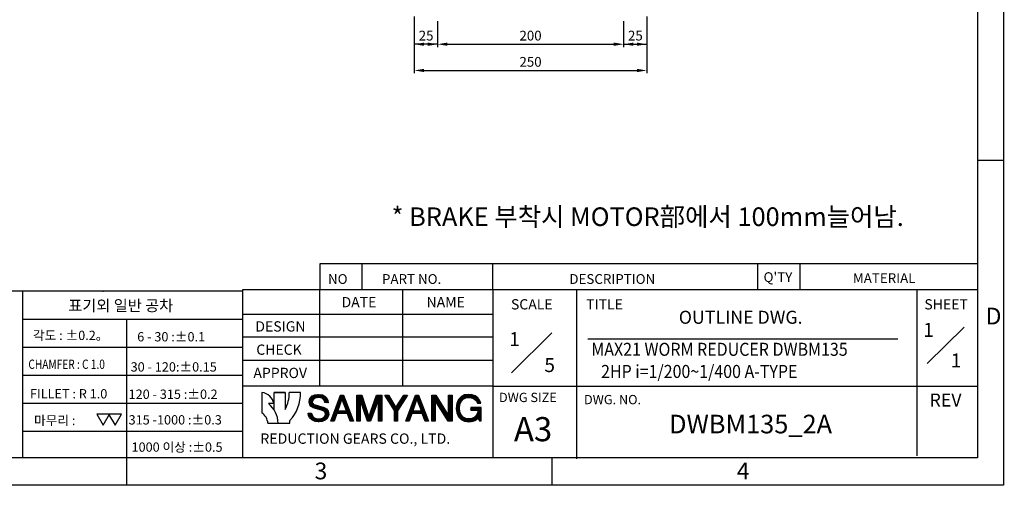
# Model space of a CAD drawing. Extents: x 0 to 378, y 0 to 268.
# Drawn here: x 166 to 378, y 0 to 100 of the extents above; entities that cross this region are included whole.
import ezdxf

# ---------------------------------------------------------------- set-up
doc = ezdxf.new("R2010")
doc.units = 0
doc.header["$LTSCALE"] = 5
for name, color, linetype in [('DIM', 2, 'CONTINUOUS'), ('OUTLINE', 5, 'CONTINUOUS'), ('TEXT', 4, 'CONTINUOUS'), ('THIN', 2, 'CONTINUOUS')]:
    doc.layers.add(name, color=color, linetype=linetype)
doc.styles.add('ROMANS', font='romans.shx')
doc.styles.add('굴', font='Gulim.ttf')

msp = doc.modelspace()

# ---------------------------------------------------------------- hatches: boundary and pattern name
at = {"layer": 'OUTLINE'}
h = msp.add_hatch(dxfattribs=at)
h.set_pattern_fill('ANSI37', color=256, style=0)
h.set_pattern_definition([(45, (-16.76126, -9.92524), (-0.08838835, 0.08838835), []), (135, (-16.76126, -9.92524), (-0.08838835, -0.08838835), [])])
h.paths.add_polyline_path([(231.51, 19.19), (230.92, 19.5), (230.08, 19.61), (229.29, 19.52), (228.74, 19.28), (228.33, 18.9), (228.16, 18.5), (228.09, 18.01), (228.2, 17.4), (228.5, 17), (228.95, 16.72), (230.91, 16.17), (231.25, 16.02), (231.48, 15.75), (231.55, 15.32), (231.47, 14.96), (231.25, 14.69), (230.9, 14.5), (230.5, 14.39), (230.03, 14.36), (229.54, 14.42), (229.13, 14.59), (228.84, 14.87), (228.64, 15.19), (228.59, 15.59), (227.85, 15.59), (227.92, 15.11), (228.17, 14.58), (228.61, 14.15), (229.21, 13.84), (230.07, 13.73), (230.88, 13.82), (231.53, 14.07), (231.96, 14.45), (232.17, 14.86), (232.26, 15.3), (232.13, 16.03), (231.82, 16.48), (231.32, 16.77), (229.36, 17.34), (229.03, 17.47), (228.83, 17.68), (228.74, 17.96), (228.83, 18.36), (229.04, 18.64), (229.33, 18.81), (229.65, 18.91), (230.01, 18.95), (230.14, 18.95), (230.61, 18.89), (230.97, 18.71), (231.22, 18.46), (231.36, 18.19), (231.4, 17.86), (232.13, 17.84), (232.08, 18.33), (231.86, 18.8)])
h.paths.add_polyline_path([(235.38, 19.42), (234.78, 19.42), (232.73, 13.89), (233.45, 13.89)])
h.paths.add_polyline_path([(236.08, 16.07), (234.21, 16.07), (234.03, 15.54), (236.27, 15.54)])
h.paths.add_polyline_path([(235.43, 19.42), (235.38, 19.42), (235.11, 18.62), (236.06, 16.07), (236.08, 16.07), (236.87, 13.88), (237.61, 13.88)])
h.paths.add_polyline_path([(239, 19.43), (238.29, 19.43), (238.29, 13.89), (239, 13.89)])
h.paths.add_polyline_path([(239.4, 19.43), (239, 19.43), (239, 18.47), (240.6, 13.89), (241.26, 13.89), (242.97, 18.52), (242.97, 19.42), (242.58, 19.42), (240.93, 14.82)])
h.paths.add_polyline_path([(243.7, 19.42), (242.97, 19.42), (242.97, 13.89), (243.7, 13.89)])
h.paths.add_polyline_path([(245.15, 19.43), (244.34, 19.43), (246.4, 16.13), (246.4, 13.89), (247.05, 13.89), (247.05, 16.12), (249.22, 19.43), (248.42, 19.43), (246.73, 16.81)])
h.paths.add_polyline_path([(251.24, 18.63), (251.24, 18.62), (251.52, 19.42), (250.92, 19.42), (248.86, 13.89), (249.59, 13.89), (250.17, 15.54), (250.35, 16.07), (250.34, 16.07)])
h.paths.add_polyline_path([(252.21, 16.07), (250.35, 16.07), (250.17, 15.54), (252.4, 15.54)])
h.paths.add_polyline_path([(251.57, 19.42), (251.52, 19.42), (251.24, 18.62), (252.2, 16.07), (252.21, 16.07), (253, 13.88), (253.75, 13.88)])
h.paths.add_polyline_path([(255.16, 19.43), (254.43, 19.43), (254.43, 13.89), (255.16, 13.89)])
h.paths.add_polyline_path([(255.29, 19.43), (255.16, 19.43), (255.16, 18.3), (257.94, 13.89), (258.77, 13.89)])
h.paths.add_polyline_path([(258.79, 19.43), (258.06, 19.43), (258.06, 15.02), (258.77, 13.89), (258.79, 13.89)])
h.paths.add_polyline_path([(260.48, 17.47), (260.74, 18.1), (261.17, 18.58), (261.75, 18.86), (262.41, 18.94), (262.91, 18.89), (263.39, 18.74), (263.77, 18.48), (264.06, 18.13), (264.28, 17.71), (264.97, 17.71), (264.7, 18.4), (264.3, 18.91), (263.74, 19.31), (263.12, 19.52), (262.38, 19.62), (261.49, 19.49), (260.75, 19.13), (260.19, 18.52), (259.81, 17.66), (259.69, 16.62), (259.81, 15.66), (260.18, 14.82), (260.74, 14.22), (261.5, 13.84), (262.42, 13.72), (262.87, 13.76), (263.32, 13.86), (263.72, 14.01), (264.06, 14.2), (264.39, 14.5), (264.66, 13.9), (265.05, 13.9), (265.05, 16.79), (262.81, 16.79), (262.81, 16.26), (264.39, 16.26), (264.26, 15.58), (263.98, 15.06), (263.58, 14.68), (263.03, 14.43), (262.41, 14.35), (261.73, 14.44), (261.16, 14.75), (260.73, 15.22), (260.46, 15.87), (260.37, 16.64)])

# ---------------------------------------------------------------- linework, layer by layer
at = {"layer": 'DIM'}
for p, q in [((250.67, 100.87), (250.67, 88.66)), ((255.67, 99.87), (255.67, 94.3)), ((295.67, 99.87), (295.67, 94.3)), ((300.67, 100.87), (300.67, 88.66)), ((255.67, 94.9), (250.67, 94.9)), ((257.77, 94.9), (293.57, 94.9)), ((295.67, 94.9), (300.67, 94.9)), ((252.77, 89.26), (298.57, 89.26))]:
    msp.add_line(p, q, dxfattribs=at)
for points in [[(252.77, 94.55), (252.77, 95.25), (250.67, 94.9)], [(253.57, 94.55), (253.57, 95.25), (255.67, 94.9)], [(257.77, 95.25), (257.77, 94.55), (255.67, 94.9)], [(293.57, 95.25), (293.57, 94.55), (295.67, 94.9)], [(297.77, 94.55), (297.77, 95.25), (295.67, 94.9)], [(298.57, 94.55), (298.57, 95.25), (300.67, 94.9)], [(252.77, 89.61), (252.77, 88.91), (250.67, 89.26)], [(298.57, 89.61), (298.57, 88.91), (300.67, 89.26)]]:
    msp.add_solid(points, dxfattribs=at)
at = {"layer": 'OUTLINE'}
for p, q in [((371.77, 261.96), (371.77, 5.96)), ((213.77, 42.14), (267.62, 42.14)), ((213.78, 5.96), (213.77, 42.14)), ((213.77, 42.14), (371.77, 42.14)), ((217.9, 20.03), (217.9, 15.67)), ((220.54, 20.03), (222.89, 20.03)), ((222.89, 20.03), (220.54, 20.03)), ((220.54, 16.31), (220.54, 20.03)), ((222.89, 20.03), (222.89, 16.4)), ((226.18, 20.03), (223.8, 20.03)), ((228.33, 18.9), (228.74, 19.28)), ((228.74, 19.28), (229.29, 19.52)), ((229.29, 19.52), (230.08, 19.61)), ((230.08, 19.61), (230.92, 19.5)), ((230.92, 19.5), (231.51, 19.19)), ((231.51, 19.19), (231.86, 18.8)), ((232.73, 13.89), (234.78, 19.42)), ((235.38, 19.42), (233.45, 13.89)), ((234.78, 19.42), (235.43, 19.42)), ((235.43, 19.42), (237.61, 13.88)), ((238.29, 13.89), (238.29, 19.43)), ((238.29, 19.43), (239.4, 19.43)), ((239, 19.43), (239, 13.89)), ((239.4, 19.43), (240.93, 14.82)), ((240.93, 14.82), (242.58, 19.42)), ((242.58, 19.42), (243.7, 19.42)), ((242.97, 13.89), (242.97, 19.42)), ((243.7, 19.42), (243.7, 13.89)), ((244.34, 19.43), (245.15, 19.43)), ((246.4, 16.13), (244.34, 19.43)), ((245.15, 19.43), (246.73, 16.81)), ((246.73, 16.81), (248.42, 19.43)), ((249.22, 19.43), (247.05, 16.12)), ((248.42, 19.43), (249.22, 19.43)), ((248.86, 13.89), (250.92, 19.42)), ((248.86, 13.89), (250.92, 19.42)), ((251.52, 19.42), (249.59, 13.89)), ((250.92, 19.42), (251.57, 19.42)), ((250.92, 19.42), (251.57, 19.42)), ((251.57, 19.42), (253.75, 13.88)), ((251.57, 19.42), (253.75, 13.88)), ((254.43, 13.89), (254.43, 19.43)), ((254.43, 19.43), (255.29, 19.43)), ((255.16, 19.43), (255.16, 13.89)), ((255.29, 19.43), (258.77, 13.89)), ((258.06, 15.02), (258.06, 19.43)), ((258.06, 19.43), (258.79, 19.43)), ((258.79, 19.43), (258.79, 13.89)), ((260.75, 19.13), (260.19, 18.52)), ((261.49, 19.49), (260.75, 19.13)), ((262.38, 19.62), (261.49, 19.49)), ((263.12, 19.52), (262.38, 19.62)), ((263.74, 19.31), (263.12, 19.52)), ((264.3, 18.91), (263.74, 19.31)), ((220.49, 17.64), (219.33, 17.64)), ((228.09, 18.01), (228.16, 18.5)), ((228.2, 17.4), (228.09, 18.01)), ((228.16, 18.5), (228.33, 18.9)), ((228.5, 17), (228.2, 17.4)), ((228.95, 16.72), (228.5, 17)), ((228.83, 18.36), (228.74, 17.96)), ((228.74, 17.96), (228.83, 17.68)), ((229.04, 18.64), (228.83, 18.36)), ((228.83, 17.68), (229.03, 17.47)), ((229.03, 17.47), (229.36, 17.34)), ((229.33, 18.81), (229.04, 18.64)), ((229.65, 18.91), (229.33, 18.81)), ((229.36, 17.34), (231.32, 16.77)), ((230.01, 18.95), (229.65, 18.91)), ((230.14, 18.95), (230.01, 18.95)), ((230.61, 18.89), (230.14, 18.95)), ((230.97, 18.71), (230.61, 18.89)), ((231.22, 18.46), (230.97, 18.71)), ((231.36, 18.19), (231.22, 18.46)), ((231.4, 17.86), (231.36, 18.19)), ((232.13, 17.84), (231.4, 17.86)), ((231.86, 18.8), (232.08, 18.33)), ((232.08, 18.33), (232.13, 17.84)), ((236.06, 16.07), (235.1, 18.63)), ((240.6, 13.89), (239, 18.47)), ((242.97, 18.52), (241.26, 13.89)), ((251.24, 18.63), (250.34, 16.07)), ((252.2, 16.07), (251.24, 18.63)), ((252.2, 16.07), (251.24, 18.63)), ((257.94, 13.89), (255.16, 18.3)), ((259.81, 17.66), (259.69, 16.62)), ((260.19, 18.52), (259.81, 17.66)), ((260.37, 16.64), (260.48, 17.47)), ((260.48, 17.47), (260.74, 18.1)), ((260.74, 18.1), (261.17, 18.58)), ((261.17, 18.58), (261.75, 18.86)), ((261.75, 18.86), (262.41, 18.94)), ((262.41, 18.94), (262.91, 18.89)), ((262.91, 18.89), (263.39, 18.74)), ((263.39, 18.74), (263.77, 18.48)), ((263.77, 18.48), (264.06, 18.13)), ((264.06, 18.13), (264.28, 17.71)), ((264.28, 17.71), (264.97, 17.71)), ((264.7, 18.4), (264.3, 18.91)), ((264.97, 17.71), (264.7, 18.4)), ((227.85, 15.59), (228.59, 15.59)), ((227.92, 15.11), (227.85, 15.59)), ((228.17, 14.58), (227.92, 15.11)), ((228.59, 15.59), (228.64, 15.19)), ((228.64, 15.19), (228.84, 14.87)), ((228.84, 14.87), (229.13, 14.59)), ((230.91, 16.17), (228.95, 16.72)), ((231.25, 16.02), (230.91, 16.17)), ((231.48, 15.75), (231.25, 16.02)), ((231.25, 14.69), (231.47, 14.96)), ((231.32, 16.77), (231.82, 16.48)), ((231.47, 14.96), (231.55, 15.32)), ((231.55, 15.32), (231.48, 15.75)), ((231.82, 16.48), (232.13, 16.03)), ((232.17, 14.86), (231.96, 14.45)), ((232.13, 16.03), (232.26, 15.3)), ((232.26, 15.3), (232.17, 14.86)), ((236.27, 15.54), (234.03, 15.54)), ((234.21, 16.07), (236.08, 16.07)), ((236.87, 13.88), (236.08, 16.07)), ((246.4, 13.89), (246.4, 16.13)), ((247.05, 16.12), (247.05, 13.89)), ((250.17, 15.54), (249.59, 13.89)), ((252.4, 15.54), (250.17, 15.54)), ((252.4, 15.54), (250.17, 15.54)), ((250.34, 16.07), (252.2, 16.07)), ((250.35, 16.07), (252.21, 16.07)), ((253, 13.88), (252.21, 16.07)), ((253, 13.88), (252.4, 15.54)), ((259.69, 16.62), (259.81, 15.66)), ((259.81, 15.66), (260.18, 14.82)), ((260.18, 14.82), (260.74, 14.22)), ((260.46, 15.87), (260.37, 16.64)), ((260.73, 15.22), (260.46, 15.87)), ((261.16, 14.75), (260.73, 15.22)), ((262.81, 16.79), (262.81, 16.26)), ((265.05, 16.79), (262.81, 16.79)), ((262.81, 16.26), (264.39, 16.26)), ((263.98, 15.06), (263.58, 14.68)), ((264.26, 15.58), (263.98, 15.06)), ((264.39, 16.26), (264.26, 15.58)), ((265.05, 13.9), (265.05, 16.79)), ((219.18, 13.41), (223.91, 13.41)), ((223.91, 13.41), (223.92, 14.02)), ((228.61, 14.15), (228.17, 14.58)), ((229.21, 13.84), (228.61, 14.15)), ((229.13, 14.59), (229.54, 14.42)), ((230.07, 13.73), (229.21, 13.84)), ((229.54, 14.42), (230.03, 14.36)), ((230.03, 14.36), (230.5, 14.39)), ((230.88, 13.82), (230.07, 13.73)), ((230.5, 14.39), (230.9, 14.5)), ((231.53, 14.07), (230.88, 13.82)), ((230.9, 14.5), (231.25, 14.69)), ((231.96, 14.45), (231.53, 14.07)), ((233.45, 13.89), (232.73, 13.89)), ((237.61, 13.88), (236.87, 13.88)), ((239, 13.89), (238.29, 13.89)), ((241.26, 13.89), (240.6, 13.89)), ((243.7, 13.89), (242.97, 13.89)), ((247.05, 13.89), (246.4, 13.89)), ((249.59, 13.89), (248.86, 13.89)), ((249.59, 13.89), (248.86, 13.89)), ((253.75, 13.88), (253, 13.88)), ((253.75, 13.88), (253, 13.88)), ((255.16, 13.89), (254.43, 13.89)), ((258.79, 13.89), (257.94, 13.89)), ((260.74, 14.22), (261.5, 13.84)), ((261.73, 14.44), (261.16, 14.75)), ((261.5, 13.84), (262.42, 13.72)), ((262.41, 14.35), (261.73, 14.44)), ((263.03, 14.43), (262.41, 14.35)), ((262.42, 13.72), (262.87, 13.76)), ((262.87, 13.76), (263.32, 13.86)), ((263.58, 14.68), (263.03, 14.43)), ((263.32, 13.86), (263.72, 14.01)), ((263.72, 14.01), (264.06, 14.2)), ((264.06, 14.2), (264.39, 14.5)), ((264.39, 14.5), (264.66, 13.9)), ((264.66, 13.9), (265.05, 13.9)), ((371.77, 5.96), (5.77, 5.96))]:
    msp.add_line(p, q, dxfattribs=at)
for centre, radius, start, end in [((217.53, 17.04), 3.02, 11.4332, 82.9234), ((216.26, 19.98), 7.54, 331.6378, 0.3731), ((217.98, 19.68), 8.21, 316.353, 2.4422), ((215.6, 13.18), 5.81, 2.3, 50.0959), ((216.36, 13.3), 2.82, 2.2206, 56.985)]:
    msp.add_arc(centre, radius, start, end, dxfattribs=at)
at = {"layer": 'THIN'}
for p, q in [((377.35, 267.62), (377.35, 0.07)), ((371.77, 69.96), (377.54, 69.96)), ((230.44, 47.75), (371.77, 47.75)), ((230.44, 42.16), (230.44, 47.75)), ((239.43, 42.16), (239.43, 47.75)), ((267.58, 42.16), (267.58, 47.75)), ((324.54, 42.16), (324.54, 47.75)), ((333.68, 42.16), (333.68, 47.75)), ((213.77, 41.84), (163.84, 41.84)), ((166.46, 41.84), (166.46, 5.96)), ((230.35, 21.39), (230.35, 42.14)), ((248.19, 21.39), (248.19, 42.14)), ((267.62, 21.39), (267.62, 42.14)), ((285.52, 42.1), (285.52, 5.79)), ((358.77, 6.39), (358.77, 42.14)), ((213.77, 36.89), (267.62, 36.89)), ((166.46, 35.81), (213.77, 35.81)), ((188.77, 35.83), (188.77, 5.96)), ((368.89, 34.04), (360.98, 26.26)), ((267.62, 31.89), (213.78, 31.89)), ((280.28, 32.82), (271.55, 24.24)), ((166.46, 29.78), (213.78, 29.78)), ((287.99, 31.56), (354.66, 31.56)), ((267.62, 26.89), (213.78, 26.89)), ((166.46, 23.75), (213.78, 23.75)), ((267.62, 21.39), (213.77, 21.39)), ((267.62, 5.96), (267.62, 21.39)), ((267.62, 21.39), (359.27, 21.39)), ((359.27, 21.39), (371.77, 21.39)), ((166.46, 17.72), (213.78, 17.72)), ((166.46, 11.69), (213.78, 11.69)), ((188.77, 5.96), (188.77, 0.31)), ((280.27, 5.96), (280.27, 0.31)), ((377.35, 0.07), (0, 0.07))]:
    msp.add_line(p, q, dxfattribs=at)
for points in [[(183.78, 12.97), (185.15, 15.35), (182.41, 15.35)], [(186.32, 12.97), (187.7, 15.35), (184.95, 15.35)]]:
    msp.add_lwpolyline(points, close=True, dxfattribs=at)
msp.add_point((183.78, 41.84), dxfattribs=at)

# ---------------------------------------------------------------- texts
at = {"layer": 'DIM', "style": '굴'}
msp.add_text('FILLET : R 1.0', height=2, dxfattribs=at).set_placement((168.04, 18.75))
at = {"layer": 'DIM', "char_height": 2.1, "attachment_point": 5, "style": 'ROMANS'}
for s, insert in [('\\A1;25', (253.21, 96.75)), ('\\A1;200', (275.67, 96.75)), ('\\A1;25', (298.21, 96.75)), ('\\A1;250', (275.67, 91.11))]:
    msp.add_mtext(s, dxfattribs=dict(at, insert=insert))
at = {"layer": 'OUTLINE', "style": 'ROMANS'}
for s, height, p in [('A3', 5.2, (272.09, 9.54)), ('REDUCTION GEARS CO., LTD.', 2.223, (217.57, 9))]:
    msp.add_text(s, height=height, dxfattribs=at).set_placement(p)
at = {"layer": 'TEXT'}
for s, height, style, p in [('* BRAKE 부착시 MOTOR部에서 100mm늘어남.', 4, '굴', (245.79, 55.82)), ('OUTLINE DWG. ', 2.8, 'ROMANS', (307.55, 34.8)), ('1', 3, 'ROMANS', (360.11, 31.99)), ('1', 3, 'ROMANS', (271.09, 30)), ('1', 3, 'ROMANS', (366.04, 25.42)), ('5', 3, 'ROMANS', (278.65, 24.42)), ('DWBM135_2A', 4, 'ROMANS', (305.46, 11.24))]:
    msp.add_text(s, height=height, dxfattribs=dict(at, style=style)).set_placement(p)
at = {"layer": 'TEXT', "style": 'ROMANS', "width": 0.9}
for s, p in [('MAX21 WORM REDUCER DWBM135', (288.73, 27.91)), ('2HP i=1/200~1/400 A-TYPE', (290.84, 23.15))]:
    msp.add_text(s, height=2.8, dxfattribs=at).set_placement(p)
at = {"layer": 'THIN'}
for s, height, style, p in [('NO', 2.106, 'ROMANS', (232.12, 43.37)), ('PART NO.', 2.106, 'ROMANS', (243.72, 43.37)), ('DESCRIPTION', 2.106, 'ROMANS', (284.01, 43.37)), ("Q'TY", 2.106, 'ROMANS', (325.78, 43.77)), ('MATERIAL', 2.106, 'ROMANS', (344.98, 43.56)), ('표기외 일반 공차', 2.4, '굴', (176.27, 37.52)), ('DATE', 2.21, 'ROMANS', (235.03, 38.34)), ('NAME', 2.21, 'ROMANS', (253.31, 38.34)), ('SCALE', 2.21, 'ROMANS', (271.46, 37.88)), ('TITLE', 2.21, 'ROMANS', (287.63, 37.88)), ('SHEET', 2.21, 'ROMANS', (360.35, 37.88)), ('D', 3.6, 'ROMANS', (373.55, 34.65)), ('DESIGN', 2.21, 'ROMANS', (216.5, 33.13)), ('각도 : ±0.2。', 2, '굴', (168.67, 31.31)), ('  6 - 30 :±0.1', 2, '굴', (189.87, 31.01)), ('CHECK', 2.21, 'ROMANS', (216.7, 28.13)), ('  30 - 120:±0.15', 2, '굴', (188.45, 24.53)), ('APPROV', 2.21, 'ROMANS', (216.07, 23.13)), (' 120 - 315 :±0.2', 2, '굴', (188.63, 18.66)), ('DWG SIZE', 2, 'ROMANS', (268.88, 17.97)), ('DWG. NO.', 2, 'ROMANS', (287.16, 17.5)), ('마무리 : ', 2, '굴', (168.91, 13.01)), (' 315 -1000 :±0.3', 2, '굴', (188.63, 13.15)), ('1000 이상 :±0.5', 2, '굴', (189.87, 7.29)), ('3', 3.6, 'ROMANS', (229.24, 1.36)), ('4', 3.6, 'ROMANS', (320.02, 1.36))]:
    msp.add_text(s, height=height, dxfattribs=dict(at, style=style)).set_placement(p)
at = {"layer": 'THIN', "style": '굴', "width": 0.8}
msp.add_text('CHAMFER : C 1.0', height=2, dxfattribs=at).set_placement((167.69, 25.1))
at = {"layer": 'THIN'}
msp.add_text('REV', height=2.8, dxfattribs=at).set_placement((361.47, 17.01))

doc.saveas('drawing.dxf')
